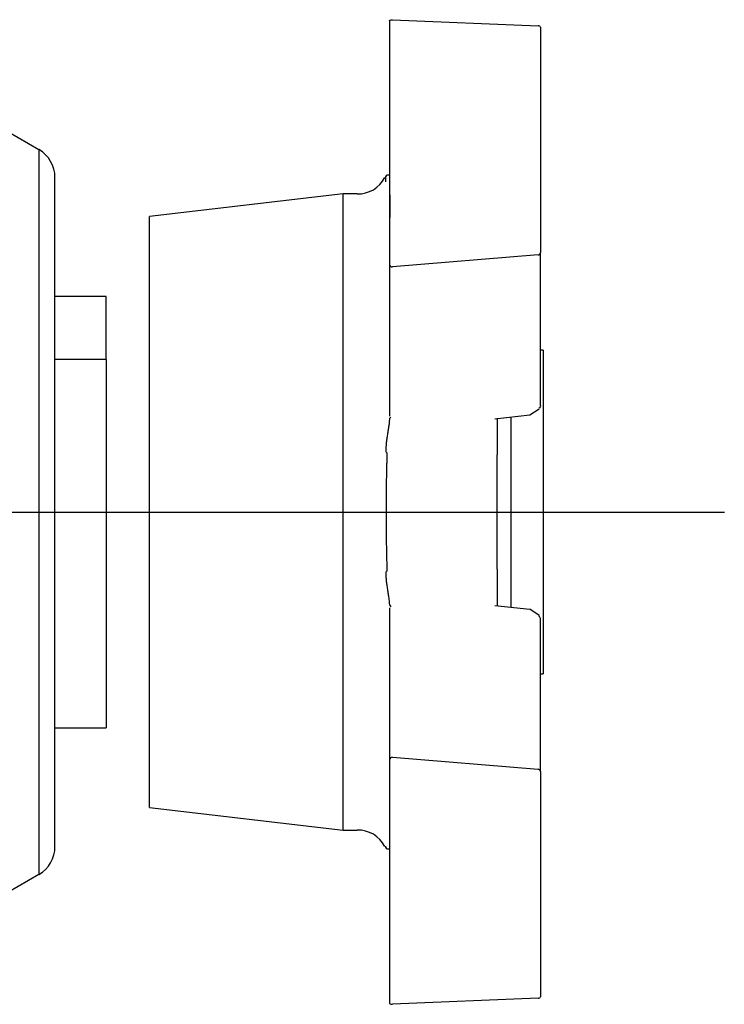
# Model space of a CAD drawing. Units: millimetres. Extents: x 0 to 289, y 0 to 202.
# Drawn here: x 119 to 126, y 46 to 56 of the extents above; entities that cross this region are included whole.
import ezdxf
from ezdxf.lldxf.tags import DXFTag

# ---------------------------------------------------------------- set-up
doc = ezdxf.new("R2010")
doc.units = ezdxf.units.MM
for name, color, linetype in [('24883000_TMC60_0', 7, 'Continuous'), ('DV3_Predeterminado', 7, 'Continuous'), ('Predeterminado', 7, 'Continuous')]:
    doc.layers.add(name, color=color, linetype=linetype)
tags = doc.linetypes.add('CENTER2', pattern=[28.575, 19.05, -3.175, 3.175, -3.175]).pattern_tags.tags
tags[10:11] = [DXFTag(74, 4), DXFTag(75, 0), DXFTag(340, '0'), DXFTag(46, 0.0), DXFTag(50, 0.0), DXFTag(44, 0.0), DXFTag(45, 0.0)]
tags[8:9] = [DXFTag(74, 4), DXFTag(75, 0), DXFTag(340, '0'), DXFTag(46, 0.0), DXFTag(50, 0.0), DXFTag(44, 0.0), DXFTag(45, 0.0)]
tags[6:7] = [DXFTag(74, 4), DXFTag(75, 0), DXFTag(340, '0'), DXFTag(46, 0.0), DXFTag(50, 0.0), DXFTag(44, 0.0), DXFTag(45, 0.0)]
tags[4:5] = [DXFTag(74, 4), DXFTag(75, 0), DXFTag(340, '0'), DXFTag(46, 0.0), DXFTag(50, 0.0), DXFTag(44, 0.0), DXFTag(45, 0.0)]

# ---------------------------------------------------------------- blocks, each defined once
blk = doc.blocks.new('SE5')
at = {"layer": '24883000_TMC60_0', "color": 7, "linetype": 'Continuous'}
for p, q in [((122.302, 55.819), (122.302, 53.337)), ((122.332, 55.832), (123.817, 55.769)), ((123.842, 55.756), (123.842, 53.458)), ((118.179, 54.824), (118.727, 54.508)), ((118.179, 54.824), (118.727, 54.508)), ((118.727, 54.508), (118.727, 47.113)), ((118.727, 54.508), (118.727, 47.113)), ((122.302, 54.245), (122.291, 54.246)), ((118.892, 47.398), (118.892, 54.222)), ((118.892, 47.398), (118.892, 54.222)), ((122.264, 54.178), (122.264, 54.231)), ((121.831, 54.055), (119.854, 53.824)), ((121.831, 47.565), (121.831, 54.055)), ((121.972, 54.055), (121.831, 54.055)), ((119.854, 47.796), (119.854, 53.824)), ((123.817, 53.433), (122.332, 53.312)), ((123.842, 51.898), (123.842, 53.458)), ((122.302, 53.337), (122.302, 51.789)), ((119.414, 53.01), (118.892, 53.01)), ((119.414, 52.366), (119.414, 53.01)), ((123.869, 52.46), (123.842, 52.46)), ((123.869, 52.46), (123.869, 49.16)), ((119.414, 52.366), (118.892, 52.366)), ((119.414, 52.366), (118.892, 52.366)), ((119.414, 52.366), (119.414, 48.61)), ((123.732, 51.801), (123.83, 51.864)), ((123.377, 51.762), (123.732, 51.801)), ((123.402, 51.768), (123.402, 51.394)), ((123.539, 51.78), (123.539, 50.81)), ((123.402, 50.226), (123.402, 51.394)), ((123.402, 50.81), (123.539, 50.81)), ((123.539, 50.81), (123.539, 49.84)), ((123.402, 50.226), (123.402, 49.853)), ((122.302, 49.833), (122.302, 48.283)), ((123.377, 49.858), (123.732, 49.819)), ((123.83, 49.756), (123.732, 49.819)), ((123.842, 48.162), (123.842, 49.723)), ((123.842, 49.16), (123.869, 49.16)), ((118.892, 48.61), (119.414, 48.61)), ((122.302, 48.283), (122.302, 45.802)), ((122.332, 48.309), (123.817, 48.188)), ((123.842, 48.162), (123.842, 45.865)), ((119.854, 47.796), (121.831, 47.565)), ((121.831, 47.565), (121.972, 47.565)), ((122.264, 47.393), (122.264, 47.389)), ((122.291, 47.375), (122.302, 47.376)), ((118.727, 47.113), (118.179, 46.796)), ((118.727, 47.113), (118.179, 46.796)), ((123.817, 45.851), (122.332, 45.789))]:
    blk.add_line(p, q, dxfattribs=at)
for centre, radius, start, end in [((118.562, 54.222), 0.33, 0, 60), ((118.562, 54.222), 0.33, 0, 60), ((122.288, 54.219), 0.0275, 85, 180), ((121.981, 54.362), 0.307, 268.3127, 333.234), ((123.816, 53.459), 0.0263, 272.545, 357.8734), ((122.329, 53.338), 0.0269, 181.9733, 276.4273), ((123.81, 49.722), 0.0315, 1.491, 64.514), ((122.329, 48.282), 0.0269, 83.573, 178.0263), ((123.816, 48.161), 0.0263, 2.1251, 87.4566), ((121.981, 47.259), 0.307, 26.766, 91.6873), ((118.562, 47.398), 0.33, 300, 360), ((118.562, 47.398), 0.33, 300, 360), ((122.288, 47.402), 0.0275, 180, 275)]:
    blk.add_arc(centre, radius, start, end, dxfattribs=at)
for points, knots in [([(122.302, 55.819), (122.302, 55.822), (122.305, 55.826), (122.316, 55.831), (122.324, 55.832), (122.332, 55.832)], [0, 0, 0, 0, 0.5, 0.5, 1, 1, 1, 1]), ([(123.842, 55.756), (123.842, 55.759), (123.839, 55.763), (123.83, 55.768), (123.824, 55.769), (123.817, 55.769)], [0, 0, 0, 0, 0.5, 0.5, 1, 1, 1, 1]), ([(123.842, 51.898), (123.842, 51.893), (123.841, 51.887), (123.836, 51.876), (123.833, 51.871), (123.824, 51.87)], [0, 0, 0, 0, 0.5, 0.5, 1, 1, 1, 1]), ([(122.316, 51.779), (122.302, 51.764), (122.302, 51.755), (122.301, 51.739), (122.299, 51.723), (122.298, 51.706), (122.294, 51.68), (122.289, 51.645), (122.281, 51.6), (122.274, 51.554), (122.269, 51.512), (122.266, 51.475), (122.264, 51.444), (122.264, 51.424), (122.277, 51.414)], [0, 0, 0, 0, 0.048082, 0.097012, 0.146839, 0.197619, 0.249419, 0.372866, 0.499597, 0.624607, 0.74973, 0.833492, 0.916727, 1, 1, 1, 1]), ([(122.277, 50.206), (122.264, 50.201), (122.264, 50.189), (122.265, 50.17), (122.266, 50.152), (122.267, 50.133), (122.27, 50.105), (122.274, 50.067), (122.281, 50.021), (122.289, 49.976), (122.295, 49.937), (122.299, 49.904), (122.301, 49.876), (122.302, 49.86), (122.317, 49.844)], [0, 0, 0, 0, 0.049809, 0.099529, 0.14928, 0.199181, 0.249347, 0.374422, 0.499551, 0.62575, 0.749138, 0.835129, 0.918689, 1, 1, 1, 1]), ([(122.302, 45.802), (122.302, 45.798), (122.305, 45.795), (122.316, 45.79), (122.324, 45.788), (122.332, 45.789)], [0, 0, 0, 0, 0.5, 0.5, 1, 1, 1, 1]), ([(123.817, 45.851), (123.824, 45.851), (123.83, 45.853), (123.839, 45.858), (123.842, 45.861), (123.842, 45.865)], [0, 0, 0, 0, 0.5, 0.5, 1, 1, 1, 1])]:
    blk.add_open_spline(points, degree=3, knots=knots, dxfattribs=at)
for points, weights in [([(122.306, 53.396), (122.306, 53.659), (122.308, 53.876), (122.311, 54.044)], [0.500057229564, 0.500622509422, 0.50537541487, 0.514315945906]), ([(122.277, 51.414), (122.264, 51.023), (122.264, 50.617), (122.277, 50.206)], [0.555610328293, 0.523940132884, 0.498588222594, 0.479554597422])]:
    blk.add_rational_spline(points, weights, degree=3, dxfattribs=at)
at = {"layer": 'DV3_Predeterminado', "color": 7, "linetype": 'CENTER2'}
blk.add_line((37.116, 50.81), (125.717, 50.81), dxfattribs=at)

msp = doc.modelspace()

# ---------------------------------------------------------------- block references
at = {"layer": 'Predeterminado'}
msp.add_blockref('SE5', (0, 0), dxfattribs=at)

doc.saveas('drawing.dxf')
